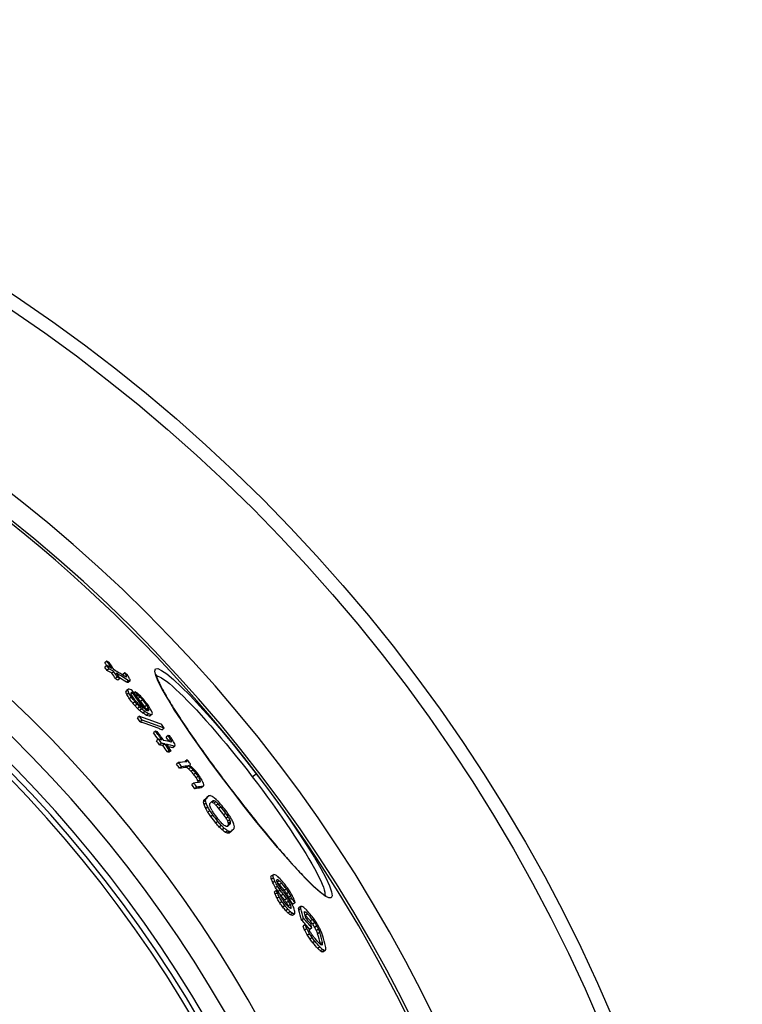
# Model space of a CAD drawing. Units: millimetres. Extents: x 3555 to 23630, y -2427 to 8497.
# Drawn here: x 21002 to 21294, y 1281 to 1678 of the extents above; entities that cross this region are included whole.
import ezdxf

# ---------------------------------------------------------------- set-up
doc = ezdxf.new("R2010")
doc.units = ezdxf.units.MM

msp = doc.modelspace()

# ---------------------------------------------------------------- linework, layer by layer
for p, q in [((21037.15, 1417.94), (21036.33, 1417.31)), ((21037.16, 1419.7), (21036.34, 1419.07)), ((21038.04, 1416.6), (21037.22, 1415.97)), ((21040.05, 1415.42), (21039.23, 1414.79)), ((21044.43, 1414.95), (21043.62, 1414.32)), ((21041.47, 1413.26), (21040.65, 1412.63)), ((21042.47, 1412.66), (21041.65, 1412.03)), ((21045.09, 1413.76), (21044.66, 1413.43)), ((21045.97, 1411.8), (21045.16, 1411.18)), ((21046.59, 1411.73), (21045.78, 1411.1)), ((21057.01, 1413.75), (21057.01, 1413.75)), ((21045.67, 1407.98), (21044.85, 1407.35)), ((21045.91, 1408.44), (21045.09, 1407.82)), ((21046.06, 1406.83), (21045.24, 1406.2)), ((21047.61, 1406.85), (21047.05, 1406.42)), ((21048.7, 1407.26), (21048.17, 1406.85)), ((21047.08, 1405.16), (21046.26, 1404.53)), ((21048.54, 1403.28), (21047.72, 1402.65)), ((21049.37, 1402.29), (21048.55, 1401.66)), ((21049.75, 1405.79), (21049.21, 1405.38)), ((21050.6, 1405.18), (21049.79, 1404.56)), ((21051.64, 1404.08), (21050.83, 1403.45)), ((21050.41, 1401.19), (21049.59, 1400.56)), ((21051.25, 1400.39), (21050.44, 1399.76)), ((21052.52, 1399.37), (21051.7, 1398.75)), ((21053.3, 1401.9), (21052.48, 1401.28)), ((21053.91, 1400.83), (21053.09, 1400.2)), ((21054.01, 1398.44), (21053.2, 1397.81)), ((21054.11, 1400.34), (21053.35, 1399.76)), ((21055.09, 1398.1), (21054.27, 1397.47)), ((21055.53, 1398.26), (21054.72, 1397.64)), ((21050.33, 1397.45), (21049.51, 1396.82)), ((21051.44, 1395.9), (21050.62, 1395.27)), ((21056.84, 1391.39), (21056.02, 1390.76)), ((21060.37, 1392.65), (21059.56, 1392.02)), ((21058.08, 1388.16), (21057.25, 1387.53)), ((21059.24, 1386.56), (21058.42, 1385.93)), ((21060.6, 1386.28), (21059.78, 1385.65)), ((21061.95, 1389.68), (21061.14, 1389.05)), ((21062.97, 1388.12), (21062.15, 1387.5)), ((21063.34, 1387.24), (21063.08, 1387.05)), ((21062.45, 1383.7), (21061.63, 1383.07)), ((21063.13, 1383.56), (21062.31, 1382.93)), ((21064.58, 1385.36), (21063.76, 1384.73)), ((21066.1, 1378.76), (21065.28, 1378.13)), ((21069.63, 1379.84), (21068.81, 1379.21)), ((21069.63, 1379.49), (21069.11, 1379.09)), ((21067.35, 1377.12), (21066.53, 1376.49)), ((21070.14, 1377.44), (21069.32, 1376.81)), ((21071.01, 1376.82), (21070.19, 1376.19)), ((21072, 1375.85), (21071.19, 1375.23)), ((21073.12, 1374.55), (21072.3, 1373.92)), ((21095.84, 1373.08), (21097.42, 1374.3)), ((21072.28, 1370.53), (21071.46, 1369.9)), ((21074.1, 1373.23), (21073.28, 1372.6)), ((21074.83, 1371.88), (21074.02, 1371.26)), ((21074.95, 1371.18), (21074.42, 1370.77)), ((21073.5, 1368.87), (21072.68, 1368.24)), ((21076.04, 1369.16), (21075.22, 1368.53)), ((21087.99, 1367.06), (21087.96, 1367.04)), ((21077.03, 1363.44), (21076.21, 1362.81)), ((21077.17, 1364.17), (21076.35, 1363.54)), ((21077.22, 1362.46), (21076.4, 1361.83)), ((21078.34, 1365.37), (21077.52, 1364.74)), ((21080.45, 1363.39), (21079.63, 1362.77)), ((21081.19, 1362.97), (21080.37, 1362.34)), ((21077.93, 1360.82), (21077.1, 1360.19)), ((21078.79, 1359.34), (21077.97, 1358.71)), ((21082.11, 1362.14), (21081.29, 1361.51)), ((21083.21, 1360.9), (21082.39, 1360.28)), ((21079.98, 1357.61), (21079.16, 1356.98)), ((21082.02, 1354.98), (21081.2, 1354.34)), ((21085.24, 1358.27), (21084.42, 1357.64)), ((21086.18, 1356.87), (21085.36, 1356.24)), ((21086.79, 1355.72), (21085.97, 1355.09)), ((21087.06, 1354.82), (21086.25, 1354.2)), ((21083.37, 1353.41), (21082.54, 1352.77)), ((21084.54, 1352.25), (21083.72, 1351.61)), ((21085.87, 1351.25), (21085.05, 1350.62)), ((21086.69, 1350.91), (21085.87, 1350.28)), ((21087.01, 1354.18), (21086.19, 1353.55)), ((21087.34, 1350.98), (21086.52, 1350.36)), ((21104.21, 1333.4), (21103.39, 1332.77)), ((21104.36, 1332.34), (21103.54, 1331.71)), ((21104.96, 1330.92), (21104.14, 1330.29)), ((21106.09, 1331.53), (21105.73, 1331.25)), ((21106.76, 1331.09), (21105.96, 1330.48)), ((21105.63, 1327.21), (21104.8, 1326.58)), ((21106.04, 1328.93), (21105.22, 1328.3)), ((21107.06, 1327.35), (21106.24, 1326.72)), ((21107.69, 1330.15), (21106.87, 1329.52)), ((21109.6, 1327.84), (21108.79, 1327.21)), ((21105.94, 1326.28), (21105.12, 1325.65)), ((21106.76, 1324.55), (21105.94, 1323.92)), ((21107.79, 1322.75), (21106.97, 1322.12)), ((21108.29, 1325.7), (21107.47, 1325.07)), ((21109.73, 1323.96), (21108.91, 1323.33)), ((21110.47, 1322.88), (21109.65, 1322.25)), ((21110.59, 1326.47), (21109.77, 1325.84)), ((21111.39, 1324.97), (21110.57, 1324.34)), ((21111.71, 1324.04), (21110.9, 1323.41)), ((21125.07, 1325.05), (21125.07, 1325.05)), ((21109.01, 1321.09), (21108.19, 1320.46)), ((21110.21, 1319.65), (21109.39, 1319.02)), ((21111.14, 1318.7), (21110.31, 1318.07)), ((21111.23, 1321.58), (21110.41, 1320.95)), ((21111.55, 1320.65), (21110.94, 1320.18)), ((21111.6, 1320.21), (21111.27, 1319.96)), ((21113.13, 1322.29), (21112.31, 1321.66)), ((21115.37, 1320.7), (21114.56, 1320.07)), ((21115.46, 1319.88), (21114.64, 1319.25)), ((21112.04, 1317.98), (21111.22, 1317.35)), ((21112.89, 1317.68), (21112.07, 1317.05)), ((21116.58, 1315.85), (21115.77, 1315.22)), ((21117.36, 1318.47), (21116.87, 1318.1)), ((21118.16, 1317.75), (21117.34, 1317.12)), ((21120.12, 1315.5), (21119.31, 1314.87)), ((21117.23, 1313.41), (21116.41, 1312.79)), ((21117.81, 1311.81), (21116.99, 1311.18)), ((21119.89, 1312.13), (21119.07, 1311.5)), ((21121.07, 1314.23), (21120.25, 1313.6)), ((21121.87, 1312.94), (21121.05, 1312.31)), ((21122.53, 1311.63), (21121.71, 1311.01)), ((21118.97, 1309.73), (21118.15, 1309.1)), ((21119.98, 1308.19), (21119.16, 1307.55)), ((21123.04, 1310.31), (21122.23, 1309.68)), ((21121.15, 1306.67), (21120.32, 1306.04)), ((21123.1, 1304.41), (21122.28, 1303.78)), ((21124.11, 1303.43), (21123.29, 1302.8)), ((21124.14, 1306.26), (21123.32, 1305.63)), ((21124.21, 1305.42), (21123.87, 1305.16)), ((21124.83, 1302.97), (21124.01, 1302.34)), ((21125.41, 1303.05), (21124.59, 1302.42))]:
    msp.add_line(p, q)
at = {"flags": 128}
for points in [[(21087.96, 1367.04), (21083.41, 1373.03), (21079, 1378.99), (21074.82, 1384.79), (21070.92, 1390.35), (21067.38, 1395.58), (21064.25, 1400.38), (21061.6, 1404.69), (21059.47, 1408.43), (21057.91, 1411.54), (21056.94, 1413.95), (21056.59, 1415.63), (21056.87, 1416.54), (21057.78, 1416.66), (21059.3, 1415.98), (21061.41, 1414.52), (21064.06, 1412.31), (21067.2, 1409.37), (21070.78, 1405.77), (21074.73, 1401.57), (21078.98, 1396.83), (21083.46, 1391.65), (21088.08, 1386.1), (21092.76, 1380.28), (21097.42, 1374.3)], [(21057.14, 1414.36), (21057.14, 1414.32), (21057.15, 1414.23), (21057.17, 1414.09), (21057.2, 1413.91), (21057.26, 1413.69), (21057.33, 1413.43), (21057.42, 1413.14), (21057.53, 1412.81), (21057.66, 1412.46), (21057.81, 1412.09), (21057.98, 1411.68), (21058.17, 1411.26), (21058.38, 1410.8), (21058.6, 1410.33), (21058.85, 1409.83), (21059.11, 1409.3), (21059.39, 1408.76), (21059.69, 1408.2), (21060.01, 1407.61), (21060.34, 1407.01), (21060.69, 1406.39), (21061.06, 1405.74), (21061.45, 1405.08), (21061.85, 1404.39), (21062.27, 1403.69), (21062.71, 1402.97), (21063.16, 1402.24), (21063.62, 1401.48), (21064.11, 1400.71), (21064.6, 1399.93), (21065.11, 1399.13), (21065.63, 1398.32), (21066.17, 1397.49), (21066.72, 1396.65), (21067.29, 1395.79), (21067.87, 1394.92), (21068.46, 1394.03), (21069.07, 1393.13), (21069.69, 1392.22), (21070.32, 1391.3), (21070.96, 1390.36), (21071.61, 1389.42), (21072.27, 1388.46), (21072.95, 1387.5), (21073.63, 1386.53), (21074.32, 1385.55), (21075.02, 1384.57), (21075.73, 1383.58), (21076.45, 1382.57), (21077.17, 1381.57), (21077.91, 1380.55), (21078.65, 1379.53), (21079.41, 1378.5), (21080.16, 1377.47), (21080.93, 1376.43), (21081.7, 1375.39), (21082.47, 1374.35), (21083.25, 1373.31), (21084.03, 1372.27), (21084.82, 1371.22), (21085.61, 1370.18), (21086.4, 1369.14), (21087.19, 1368.1), (21087.99, 1367.06)], [(21057.24, 1413.76), (21057.79, 1413.65), (21058.47, 1413.38), (21059.28, 1412.94), (21060.21, 1412.33), (21061.25, 1411.56), (21062.42, 1410.63), (21063.69, 1409.54), (21065.07, 1408.3), (21066.54, 1406.91), (21068.11, 1405.38), (21069.77, 1403.71), (21071.51, 1401.91), (21073.31, 1399.99), (21075.19, 1397.96), (21077.12, 1395.81), (21079.1, 1393.57), (21081.13, 1391.23), (21083.19, 1388.81), (21085.28, 1386.32), (21087.38, 1383.76), (21089.5, 1381.15), (21091.63, 1378.49), (21093.74, 1375.79), (21095.84, 1373.08)], [(21050.33, 1397.45), (21050.71, 1397.32), (21051.09, 1397.19), (21051.47, 1397.06), (21051.85, 1396.93), (21052.23, 1396.8), (21052.61, 1396.67), (21052.98, 1396.54), (21053.36, 1396.41), (21053.73, 1396.28), (21054.11, 1396.14), (21054.48, 1396.01), (21054.85, 1395.87), (21055.23, 1395.74), (21055.6, 1395.6), (21055.97, 1395.46), (21056.34, 1395.33), (21056.71, 1395.19), (21057.07, 1395.05), (21057.44, 1394.91), (21057.81, 1394.77), (21058.17, 1394.63), (21058.53, 1394.49), (21058.9, 1394.34), (21059.26, 1394.2)], [(21050.62, 1395.26), (21051, 1395.14), (21051.38, 1395.01), (21051.76, 1394.88), (21052.14, 1394.75), (21052.52, 1394.62), (21052.9, 1394.49), (21053.28, 1394.36), (21053.65, 1394.23), (21054.03, 1394.09), (21054.4, 1393.96), (21054.78, 1393.83), (21055.15, 1393.69), (21055.52, 1393.56), (21055.89, 1393.42), (21056.26, 1393.28), (21056.63, 1393.14), (21057, 1393.01), (21057.37, 1392.87), (21057.73, 1392.73), (21058.1, 1392.59), (21058.46, 1392.45), (21058.83, 1392.3), (21059.19, 1392.16), (21059.55, 1392.02)], [(21060.37, 1392.65), (21060.01, 1392.79), (21059.65, 1392.93), (21059.28, 1393.07), (21058.92, 1393.21), (21058.55, 1393.36), (21058.18, 1393.49), (21057.82, 1393.63), (21057.45, 1393.77), (21057.08, 1393.91), (21056.71, 1394.05), (21056.34, 1394.18), (21055.97, 1394.32), (21055.59, 1394.45), (21055.22, 1394.59), (21054.85, 1394.72), (21054.47, 1394.86), (21054.1, 1394.99), (21053.72, 1395.12), (21053.34, 1395.25), (21052.96, 1395.38), (21052.58, 1395.51), (21052.2, 1395.64), (21051.82, 1395.77), (21051.44, 1395.89)], [(21097.42, 1374.3), (21101.99, 1368.25), (21106.4, 1362.22), (21110.57, 1356.32), (21114.42, 1350.65), (21117.89, 1345.32), (21120.93, 1340.42), (21123.48, 1336.03), (21125.5, 1332.23), (21126.95, 1329.1), (21127.82, 1326.69), (21128.08, 1325.04), (21127.73, 1324.2), (21126.78, 1324.16), (21125.25, 1324.93), (21123.17, 1326.49), (21120.57, 1328.81), (21117.51, 1331.83), (21114.03, 1335.51), (21110.2, 1339.77), (21106.07, 1344.54), (21101.71, 1349.75), (21097.18, 1355.29), (21092.57, 1361.1), (21087.96, 1367.04)], [(21095.84, 1373.08), (21097.91, 1370.36), (21099.97, 1367.62), (21101.99, 1364.88), (21103.96, 1362.16), (21105.89, 1359.46), (21107.76, 1356.8), (21109.56, 1354.18), (21111.29, 1351.62), (21112.95, 1349.12), (21114.52, 1346.7), (21116, 1344.37), (21117.39, 1342.12), (21118.67, 1339.98), (21119.86, 1337.95), (21120.93, 1336.04), (21121.89, 1334.25), (21122.73, 1332.6), (21123.45, 1331.09), (21124.05, 1329.72), (21124.52, 1328.51), (21124.87, 1327.45), (21125.09, 1326.56), (21125.18, 1325.83), (21125.14, 1325.27)], [(21087.99, 1367.06), (21088.79, 1366.02), (21089.59, 1364.98), (21090.39, 1363.95), (21091.2, 1362.91), (21092, 1361.88), (21092.81, 1360.85), (21093.62, 1359.83), (21094.42, 1358.81), (21095.23, 1357.8), (21096.03, 1356.79), (21096.83, 1355.8), (21097.62, 1354.81), (21098.42, 1353.83), (21099.2, 1352.86), (21099.99, 1351.9), (21100.77, 1350.95), (21101.54, 1350), (21102.31, 1349.07), (21103.08, 1348.15), (21103.84, 1347.24), (21104.6, 1346.34), (21105.35, 1345.45), (21106.09, 1344.57), (21106.83, 1343.71), (21107.56, 1342.87), (21108.28, 1342.03), (21108.98, 1341.22), (21109.68, 1340.42), (21110.37, 1339.64), (21111.05, 1338.87), (21111.73, 1338.12), (21112.39, 1337.38), (21113.04, 1336.67), (21113.68, 1335.97), (21114.31, 1335.28), (21114.93, 1334.62), (21115.54, 1333.97), (21116.13, 1333.34), (21116.72, 1332.74), (21117.28, 1332.15), (21117.84, 1331.59), (21118.38, 1331.04), (21118.9, 1330.52), (21119.42, 1330.02), (21119.91, 1329.54), (21120.4, 1329.08), (21120.87, 1328.65), (21121.32, 1328.24), (21121.76, 1327.84), (21122.18, 1327.48), (21122.58, 1327.13), (21122.97, 1326.82), (21123.33, 1326.52), (21123.68, 1326.25), (21124, 1326.01), (21124.3, 1325.79), (21124.59, 1325.6), (21124.85, 1325.44), (21125.08, 1325.31), (21125.28, 1325.2), (21125.45, 1325.11), (21125.57, 1325.06), (21125.66, 1325.03), (21125.69, 1325.02)]]:
    msp.add_lwpolyline(points, dxfattribs=at)
for radius in [660.5, 654.97]:
    msp.add_circle((20633.01, 1017.94), radius)
for radius, start, end in [(595, 5.30382, 174.74463), (595, 5.30382, 174.74463), (586.54, 5.38057, 174.66859), (585.5, 8.14025, 109.1182), (531.82, 5.936, 174.1182), (521.32, 6.056, 173.9994), (513.29, 6.1511, 173.9051), (510.83, 6.1809, 173.8756), (508.84, 6.2052, 173.8515), (441, 7.1644, 170.2083), (423, 7.471, 169.7872)]:
    msp.add_arc((20633.01, 1017.94), radius, start, end)
for centre, major_axis, ratio, start_param, end_param in [((20542.69, 1065.29), (482, 369.85), 0.77353, 6.237987, 6.240943), ((20603.15, 955.02), (513.21, 393.8), 0.633759, 0.248656, 0.25409), ((20541.42, 1066.76), (482.21, 370.01), 0.77353, 6.23045, 6.233882), ((20601.23, 957.7), (513.37, 393.92), 0.633759, 0.24651, 0.249224), ((20542.68, 1065.31), (482.82, 370.48), 0.77353, 6.233439, 6.240978), ((20543.28, 1064.56), (483.15, 370.73), 0.77353, 6.233217, 6.240751), ((20541.43, 1066.75), (481.39, 369.38), 0.77353, 6.230398, 6.233836), ((20604, 953.79), (512.36, 393.15), 0.633759, 0.248788, 0.254231), ((20603.99, 953.78), (513.16, 393.77), 0.633759, 0.248402, 0.253836), ((20542.6, 1065.23), (482.09, 369.92), 0.77353, 6.224464, 6.229958), ((20542.59, 1065.25), (482.91, 370.55), 0.77353, 6.224526, 6.230011), ((20602.99, 954.86), (513.39, 393.94), 0.633759, 0.233757, 0.245943), ((20543.2, 1064.5), (483.23, 370.8), 0.77353, 6.224311, 6.229792), ((20603.83, 953.61), (513.35, 393.91), 0.633759, 0.232151, 0.245689), ((20519.27, 1057.93), (504.24, 386.92), 0.631052, 6.191015, 6.192162), ((20519.26, 1057.94), (505.06, 387.54), 0.631052, 6.188923, 6.192277), ((20601.32, 956.95), (513.64, 394.13), 0.633759, 0.227469, 0.230169), ((20524.14, 1057.95), (501.95, 385.16), 0.656218, 6.195754, 6.199777), ((20605.29, 951.74), (512.33, 393.13), 0.633759, 0.245668, 0.248386), ((20605.29, 951.73), (513.14, 393.74), 0.633759, 0.245288, 0.248002), ((20603.84, 953.62), (512.54, 393.29), 0.633759, 0.23251, 0.240468), ((20554.54, 964.14), (540.64, 414.85), 0.362467, 0.235582, 0.237609), ((20491.45, 1030.23), (541.56, 415.55), 0.282726, 6.110363, 6.112612), ((20534.19, 973.17), (547.88, 420.4), 0.229073, 0.229584, 0.232403), ((20534.18, 973.16), (548.68, 421.02), 0.229073, 0.229242, 0.232057), ((20506.36, 1051.08), (518.33, 397.73), 0.528025, 6.160212, 6.162248), ((20492.6, 1028.74), (541.83, 415.76), 0.282726, 6.10932, 6.111568), ((20498.18, 1007.99), (550.4, 422.33), 0.104725, 6.06178, 6.064899), ((20498.12, 1050.02), (523.28, 401.53), 0.472862, 6.1206, 6.124353), ((20541.36, 1064.63), (483.53, 371.03), 0.766704, 6.202414, 6.206587), ((20498.17, 1007.99), (551.2, 422.95), 0.104725, 6.062104, 6.065218), ((20498.12, 1050.02), (524.09, 402.15), 0.472862, 6.12083, 6.124576), ((20545.9, 964.17), (546.01, 418.96), 0.284458, 0.245514, 0.248139), ((20541.35, 1064.64), (484.35, 371.66), 0.766704, 6.202514, 6.206681), ((20584.08, 950.39), (528.15, 405.27), 0.504246, 0.243388, 0.246024), ((20503.55, 999.66), (552.8, 424.18), 0.049794, 6.056381, 6.058626), ((20496.2, 1044.8), (528.96, 405.89), 0.430033, 6.112391, 6.114692), ((20541.98, 1063.87), (484.68, 371.91), 0.766704, 6.202101, 6.206265), ((20585.08, 948.99), (528.12, 405.24), 0.504246, 0.245783, 0.247101), ((20568.37, 1058.51), (470.44, 360.98), 0.86356, 6.23599, 6.254976), ((20567.9, 1059.08), (470.13, 360.74), 0.86356, 6.236891, 6.251668), ((20617.03, 950.83), (505.03, 387.52), 0.695112, 0.223565, 0.226389), ((20569.11, 1057.68), (470.89, 361.32), 0.86356, 6.251151, 6.254663), ((20645.49, 990.38), (460.66, 353.48), 0.964457, 0.147543, 0.150654), ((20591.33, 1051.35), (456.92, 350.61), 0.935928, 0.001634, 0.006037), ((20591.32, 1051.36), (457.74, 351.24), 0.935928, 0.001605, 0.006), ((20612.33, 1038.32), (450.42, 345.61), 0.979989, 0.040821, 0.043148), ((20602.69, 1044.84), (454.21, 348.53), 0.96146, 0.022636, 0.025641), ((20612.32, 1038.33), (451.23, 346.24), 0.979989, 0.040728, 0.043051), ((20628.01, 1023.94), (449.65, 345.01), 0.998411, 0.077002, 0.078658), ((20638.31, 1010.26), (450.66, 345.81), 0.997603, 0.104776, 0.107453), ((20625.95, 952.67), (497.4, 381.67), 0.747306, 0.216157, 0.218351), ((20647.09, 988.2), (458.73, 352), 0.964457, 0.147145, 0.15027), ((20637.88, 1010.82), (452.08, 346.88), 0.997603, 0.105952, 0.108448), ((20637.88, 1010.82), (452.89, 347.51), 0.997603, 0.105756, 0.108421), ((20590.28, 1050.09), (460.53, 353.38), 0.927311, 6.278062, 6.28314), ((20628.35, 1023.5), (451.9, 346.76), 0.998411, 0.077007, 0.080302), ((20590.27, 1050.1), (461.35, 354.01), 0.927311, 6.278046, 6.283114), ((20590.62, 1049.67), (461.67, 354.25), 0.92731, 6.278148, 6.283213), ((20638.31, 1010.26), (449.85, 345.18), 0.997603, 0.10497, 0.107652), ((20647.35, 987.84), (457.57, 351.11), 0.964457, 0.1469, 0.148988), ((20647.36, 987.83), (458.39, 351.73), 0.964457, 0.146649, 0.148734), ((20641.01, 956.27), (481.91, 369.78), 0.832601, 0.201106, 0.204291), ((20640.44, 957.08), (482.96, 370.58), 0.832603, 0.201861, 0.20345), ((20641.01, 956.25), (482.72, 370.4), 0.832601, 0.200787, 0.203967), ((20612.79, 941.19), (511.37, 392.38), 0.636752, 0.23148, 0.235605), ((21037.8, 1386.65), (-58.26, 26.26), 0.292416, 4.600505, 4.604274), ((20534.66, 1058.49), (493.84, 378.94), 0.711977, 6.182593, 6.18537), ((20612.79, 941.18), (512.17, 393), 0.636752, 0.231126, 0.235244), ((20589.3, 942.68), (528.1, 405.22), 0.504246, 0.240806, 0.242123), ((20510.2, 1048.29), (517.19, 396.85), 0.53977, 6.135687, 6.136886), ((20534.65, 1058.5), (494.66, 379.56), 0.711977, 6.182726, 6.185498), ((20540.82, 961.86), (550.31, 422.26), 0.211411, 0.241229, 0.243223), ((20522.19, 976.74), (554.13, 425.2), 0.073161, 0.233475, 0.23487), ((20510.2, 1048.29), (518, 397.47), 0.53977, 6.135641, 6.13709), ((20546.23, 1058.7), (486.74, 373.49), 0.766704, 6.200508, 6.204655), ((20565.27, 948.12), (541.48, 415.49), 0.358573, 0.242654, 0.24656), ((20498.86, 1016.28), (545.83, 418.83), 0.243879, 6.08066, 6.08331), ((20525.72, 1055.21), (503.13, 386.06), 0.654989, 6.163896, 6.165993), ((20523.4, 975.08), (554.26, 425.3), 0.073165, 0.232771, 0.23556), ((20502.8, 1036.58), (530.61, 407.15), 0.430033, 6.11109, 6.113384), ((20500.09, 1014.7), (546.06, 419), 0.243877, 6.080233, 6.082), ((20582.22, 1056.66), (458.57, 351.88), 0.916209, 6.252001, 6.255607), ((20582.21, 1056.67), (459.4, 352.51), 0.916209, 6.252027, 6.255626), ((20565.28, 948.13), (540.68, 414.88), 0.358573, 0.243016, 0.246929), ((20523.4, 975.08), (553.47, 424.69), 0.073165, 0.233113, 0.235906), ((20586.49, 1051.4), (463.33, 355.53), 0.916209, 6.249998, 6.253567), ((20597.3, 1048.4), (454.12, 348.46), 0.95123, 6.263075, 6.269154), ((20562.53, 944.05), (545.14, 418.3), 0.308482, 0.254936, 0.257497), ((20597.29, 1048.41), (454.94, 349.09), 0.95123, 6.261162, 6.269156), ((20597.57, 1048.07), (455.29, 349.35), 0.95123, 6.261021, 6.269009), ((20596.74, 1049.07), (453.42, 347.92), 0.95123, 6.257785, 6.261431), ((20565.01, 940.55), (545.16, 418.31), 0.308482, 0.257132, 0.262258), ((20596.73, 1049.08), (454.24, 348.55), 0.95123, 6.257807, 6.261446), ((20566.13, 938.95), (545.17, 418.32), 0.308482, 0.256972, 0.262097), ((20564.95, 940.49), (545.23, 418.37), 0.308482, 0.243072, 0.254572), ((20597.28, 1048.4), (454.95, 349.1), 0.95123, 6.251713, 6.257528), ((20571.93, 1055.89), (469.81, 360.5), 0.870253, 6.214552, 6.21815), ((20571.92, 1055.9), (470.63, 361.13), 0.870253, 6.21464, 6.218233), ((20562.86, 943.3), (545.28, 418.41), 0.308482, 0.236994, 0.239542), ((20522.43, 1049.05), (509.13, 390.67), 0.612676, 6.129158, 6.129842), ((20576.92, 1054.31), (468.34, 359.37), 0.88598, 6.222005, 6.226309), ((20522.42, 1049.06), (509.94, 391.29), 0.612676, 6.127679, 6.13006), ((20523.25, 973.21), (555.33, 426.12), 0.001887, 6.044983, 6.046957), ((20555.09, 1057), (482.2, 370), 0.80107, 6.183497, 6.18568), ((20523.36, 1047.93), (510.22, 391.51), 0.612676, 6.126448, 6.128828), ((20566.13, 938.95), (544.37, 417.71), 0.308482, 0.257352, 0.262486), ((20597.29, 1048.39), (454.13, 348.47), 0.95123, 6.25168, 6.257505), ((20597.55, 1048.06), (455.3, 349.36), 0.95123, 6.251578, 6.257389), ((20566.06, 938.89), (545.24, 418.38), 0.308482, 0.241637, 0.254411), ((20567.9, 936.37), (544.39, 417.73), 0.308482, 0.254537, 0.257101), ((20566.06, 938.89), (544.45, 417.77), 0.308482, 0.241994, 0.248943), ((20567.9, 936.37), (545.19, 418.34), 0.308482, 0.254161, 0.256721), ((20512.91, 990.18), (552.49, 423.94), 0.141213, 6.054272, 6.057066), ((20548.1, 946.39), (553.28, 424.55), 0.155073, 0.242456, 0.258833), ((20616.99, 1034.8), (448.8, 344.37), 0.987903, 6.278567, 6.28225), ((20511.35, 1005.99), (543.71, 417.2), 0.29512, 6.067019, 6.06763), ((20521.71, 976.24), (554.67, 425.62), 0.084271, 6.047095, 6.049672), ((20511.35, 1005.99), (544.51, 417.82), 0.29512, 6.06653, 6.067943), ((20618.06, 1033.43), (451.52, 346.47), 0.987903, 6.279402, 6.283062), ((20616.99, 1034.79), (447.98, 343.74), 0.987903, 6.278573, 6.282263), ((20549.31, 944.73), (552.51, 423.96), 0.155073, 0.245238, 0.259119), ((20549.31, 944.73), (553.31, 424.57), 0.155073, 0.244879, 0.25874), ((20627.19, 928.65), (505.2, 387.65), 0.669864, 0.201496, 0.20394), ((20627.19, 928.64), (506.01, 388.27), 0.669864, 0.201192, 0.203632), ((20650.25, 964.67), (467.22, 358.51), 0.903874, 0.130876, 0.133467), ((20514.72, 993.34), (549.67, 421.78), 0.215886, 6.055735, 6.059119), ((20642.86, 943.89), (485.81, 372.78), 0.801963, 0.167921, 0.170882), ((20650.26, 964.66), (468.03, 359.13), 0.903874, 0.130673, 0.133259), ((20640.15, 1007.18), (449.67, 345.04), 0.995559, 0.049437, 0.052476), ((20649.54, 980.26), (459.71, 352.74), 0.950355, 0.102599, 0.104223), ((20640.15, 1007.17), (450.49, 345.67), 0.995559, 0.049351, 0.052385), ((20640.07, 1007.27), (450.8, 345.92), 0.995559, 0.048616, 0.051647), ((20617.93, 1033.6), (451.2, 346.22), 0.987903, 6.268487, 6.271418), ((20618.06, 1033.43), (451.53, 346.47), 0.987903, 6.26842, 6.271348), ((20554.14, 938.11), (553.33, 424.59), 0.155073, 0.2458, 0.258401), ((20616.98, 1034.8), (448.8, 344.38), 0.987903, 6.260153, 6.263837), ((20617.93, 1033.59), (450.38, 345.59), 0.987903, 6.268471, 6.271407), ((20558.88, 1054.6), (481.07, 369.14), 0.809307, 6.15573, 6.158841), ((20515.99, 1016.84), (534.53, 410.16), 0.410158, 6.068073, 6.06978), ((20558.87, 1054.61), (481.88, 369.76), 0.809307, 6.155916, 6.159021), ((20588.05, 1050.16), (463.56, 355.7), 0.918834, 6.205951, 6.208903), ((20521.91, 979.74), (552.71, 424.11), 0.159102, 6.043294, 6.045278), ((20515.98, 1016.84), (535.33, 410.77), 0.410158, 6.067779, 6.070091), ((20544.6, 1050.62), (494.9, 379.75), 0.729326, 6.130179, 6.132631), ((20526.14, 1037.36), (516.11, 396.02), 0.580361, 6.093744, 6.09654), ((20616.99, 1034.79), (447.98, 343.74), 0.987903, 6.260126, 6.263816), ((20555.35, 936.46), (552.53, 423.97), 0.155073, 0.246083, 0.258703), ((20555.35, 936.46), (553.32, 424.58), 0.155073, 0.245724, 0.258324), ((20528.73, 967.16), (555.1, 425.94), 0.084268, 6.039003, 6.041583), ((20517.31, 998.58), (545.19, 418.34), 0.295116, 6.054422, 6.055838), ((20520.88, 986.81), (548.76, 421.08), 0.228626, 6.029005, 6.032243), ((20518.41, 1024.95), (528.07, 405.2), 0.472884, 6.051019, 6.053943), ((20535.63, 957.04), (555.14, 425.97), 0.037272, 6.02447, 6.033895), ((20520.87, 986.81), (549.55, 421.69), 0.228626, 6.029377, 6.032609), ((20518.4, 1024.95), (528.87, 405.82), 0.472884, 6.051361, 6.054281), ((20535.63, 957.04), (555.93, 426.58), 0.037272, 6.024848, 6.034258), ((20541.36, 1053.62), (494.47, 379.42), 0.72577, 6.098815, 6.102702), ((20558.13, 932.7), (553.27, 424.54), 0.155471, 0.244432, 0.247637), ((20537.15, 955.06), (555.96, 426.6), 0.037272, 6.024837, 6.034246), ((20594.19, 915), (536.63, 411.77), 0.405933, 0.225752, 0.228627), ((20565.77, 926.13), (550.45, 422.37), 0.201402, 0.242765, 0.244432), ((20611.59, 912.39), (524.1, 402.16), 0.515033, 0.212021, 0.214383), ((20632.16, 921.99), (504.43, 387.06), 0.672507, 0.182087, 0.185898), ((20565.77, 926.13), (551.24, 422.98), 0.201402, 0.242411, 0.24501), ((20647.17, 938.55), (482.66, 370.36), 0.805048, 0.146066, 0.148579), ((20611.6, 912.38), (524.9, 402.77), 0.515033, 0.211709, 0.214067), ((20650.85, 954.13), (472.33, 362.43), 0.873036, 0.118931, 0.122098), ((20647.17, 938.53), (483.47, 370.98), 0.805048, 0.145848, 0.148357), ((20648.06, 988.99), (454.67, 348.88), 0.971631, 0.054356, 0.058072), ((20541.37, 1053.61), (493.65, 378.79), 0.72577, 6.098539, 6.102432), ((20581.36, 1054.87), (462.42, 354.83), 0.906937, 6.168025, 6.170261), ((20989.97, 1305.14), (-110.86, 193.16), 0.462452, 4.72434, 4.726708), ((20581.35, 1054.88), (463.25, 355.46), 0.906937, 6.167208, 6.170434), ((20615.64, 1036.08), (447.28, 343.21), 0.986549, 6.233572, 6.237347), ((20520.39, 992.26), (546.87, 419.63), 0.273808, 6.032223, 6.034847), ((20525.54, 1037.52), (516.37, 396.22), 0.577454, 6.06728, 6.069677), ((20615.64, 1036.08), (448.1, 343.84), 0.986549, 6.233652, 6.237421), ((20565.65, 1056.86), (474.53, 364.12), 0.847001, 6.139141, 6.141696), ((20610.15, 1040.23), (450.41, 345.61), 0.977465, 6.221653, 6.224688), ((20650.1, 982.21), (455.69, 349.66), 0.959024, 0.066824, 0.069825), ((20650.11, 982.2), (456.51, 350.29), 0.959024, 0.066722, 0.069719), ((20636.08, 1013.71), (448.3, 343.99), 0.999305, 6.283049, 6.288948), ((20636.08, 1013.71), (449.11, 344.62), 0.999305, 6.283049, 6.288937), ((20636.03, 1013.78), (449.61, 345), 0.999305, 6.283076, 6.288958), ((20617.33, 1033.94), (452.18, 346.97), 0.986549, 6.230621, 6.234356), ((20636.4, 1013.29), (444.67, 341.21), 0.999305, 6.282831, 6.288779), ((20636.4, 1013.29), (445.5, 341.84), 0.999305, 6.282836, 6.288772), ((20636.36, 1013.35), (446.05, 342.27), 0.999305, 6.282869, 6.288797), ((20650.42, 985.79), (450.63, 345.78), 0.971631, 0.050913, 0.054662), ((20652.24, 979.29), (453.51, 347.99), 0.959024, 0.063635, 0.066651), ((20611.82, 1038.14), (452.62, 347.31), 0.977465, 6.218752, 6.221773), ((20611.81, 1038.14), (453.44, 347.94), 0.977465, 6.218855, 6.221871), ((20570.23, 1051.39), (476.22, 365.42), 0.847001, 6.139076, 6.141621), ((20532.72, 1029.05), (516.95, 396.67), 0.577454, 6.071616, 6.074009), ((20570.22, 1051.4), (477.04, 366.04), 0.847001, 6.139295, 6.141836), ((20532.71, 1029.06), (517.76, 397.29), 0.577454, 6.07193, 6.074319), ((20586.02, 1049.21), (466.92, 358.28), 0.906937, 6.165987, 6.169188), ((20528.11, 982.81), (547.33, 419.98), 0.273808, 6.039299, 6.041916), ((20549.41, 1044.13), (497.1, 381.44), 0.72577, 6.100975, 6.104839), ((20650.41, 985.8), (449.81, 345.15), 0.971631, 0.050988, 0.054744), ((20655.81, 947.12), (467.92, 359.05), 0.873036, 0.117608, 0.120804), ((20655.82, 947.1), (468.74, 359.67), 0.873036, 0.117434, 0.120624), ((20651.78, 931.93), (481.04, 369.12), 0.805049, 0.145853, 0.148374), ((20639.88, 910.83), (501.09, 384.5), 0.672507, 0.184451, 0.188289), ((20618.34, 902.71), (523.57, 401.75), 0.515032, 0.216393, 0.218759), ((20639.89, 910.82), (501.9, 385.12), 0.672507, 0.184179, 0.188011), ((20603.87, 901.29), (534.5, 410.13), 0.405933, 0.231615, 0.234506), ((20573.17, 916.05), (550.78, 422.63), 0.201402, 0.249656, 0.252261), ((20544.3, 945.86), (555.15, 425.98), 0.037272, 6.029281, 6.033767), ((20544.3, 945.86), (555.94, 426.59), 0.037272, 6.02472, 6.03413), ((20603.87, 901.29), (535.3, 410.75), 0.405933, 0.231276, 0.234163), ((20528.11, 982.81), (546.54, 419.37), 0.273808, 6.038941, 6.041562), ((20568.43, 918.8), (552.76, 424.14), 0.155471, 0.251712, 0.254926), ((20545.84, 943.89), (555.91, 426.56), 0.037272, 6.024681, 6.034092), ((20528.72, 1012.71), (530.26, 406.88), 0.472884, 6.05674, 6.059648), ((20531.56, 973.63), (550.05, 422.07), 0.228626, 6.036383, 6.039607), ((20568.43, 918.8), (551.96, 423.53), 0.155471, 0.252079, 0.255299), ((20542.16, 990.44), (533.98, 409.74), 0.436545, 6.039152, 6.042409), ((20565.97, 1040.86), (488.59, 374.91), 0.78768, 6.079772, 6.082913), ((20565, 918.92), (555, 425.87), 0.003525, 0.233609, 0.236395), ((20542.16, 990.44), (534.78, 410.35), 0.436545, 6.039517, 6.042768), ((20565.96, 1040.87), (489.4, 375.53), 0.78768, 6.080089, 6.083225), ((20600.65, 892.04), (541.53, 415.53), 0.317525, 0.198967, 0.202528), ((20598.79, 1043.74), (462.27, 354.71), 0.941356, 6.132127, 6.136261), ((20634.51, 900.61), (510.87, 392.01), 0.602732, 0.143573, 0.14651), ((20579.36, 902.82), (552.3, 423.79), 0.126233, 0.22332, 0.225566), ((20543.57, 988.78), (534.81, 410.38), 0.436545, 6.039923, 6.041873), ((20578.63, 1044.48), (478.04, 366.81), 0.85734, 6.098159, 6.100732), ((20623.9, 891.43), (523.6, 401.77), 0.497993, 0.167708, 0.170032), ((20650.89, 930.14), (482.88, 370.52), 0.79412, 0.083654, 0.087161), ((20649.84, 922.65), (487.18, 373.83), 0.763725, 0.095175, 0.097989), ((20653.7, 958.62), (465.99, 357.56), 0.899683, 0.03122, 0.036899), ((20598.8, 1043.73), (461.45, 354.09), 0.941356, 6.131878, 6.136019), ((20554.04, 1031.52), (502.65, 385.69), 0.694153, 6.048838, 6.051016), ((20631.26, 1020.16), (448.5, 344.16), 0.999793, 6.201791, 6.205112), ((20657.01, 953.98), (463.07, 355.32), 0.899683, 0.039541, 0.043828), ((20554.03, 1031.52), (503.45, 386.31), 0.694153, 6.049199, 6.051374), ((20649.83, 922.67), (486.37, 373.2), 0.763725, 0.095301, 0.097966), ((20631.26, 1020.16), (449.32, 344.78), 0.999793, 6.201955, 6.20527), ((20650.02, 985.52), (451.98, 346.81), 0.968845, 6.26669, 6.270423), ((20619.68, 1031.84), (452.71, 347.37), 0.98936, 6.174004, 6.17667), ((20654.25, 957.86), (464.7, 356.57), 0.899683, 0.030968, 0.036662), ((20650.02, 985.52), (452.8, 347.44), 0.968845, 6.266739, 6.270465), ((20647.21, 992.76), (451.7, 346.6), 0.979712, 6.255514, 6.258536), ((20654.25, 957.85), (465.51, 357.2), 0.899683, 0.030943, 0.036627), ((20655.64, 955.92), (464.3, 356.27), 0.899683, 0.031669, 0.035943), ((20646.52, 993.7), (452.24, 347.01), 0.979712, 6.250048, 6.253068), ((20648.57, 987.49), (455.11, 349.22), 0.968845, 6.262327, 6.266034), ((20646.52, 993.69), (453.05, 347.64), 0.979712, 6.250122, 6.253136), ((20624.81, 1027.07), (453.17, 347.73), 0.995202, 6.177646, 6.181947), ((20582.64, 1047.28), (471.43, 361.74), 0.884388, 6.093493, 6.09711), ((20582.62, 1047.29), (472.25, 362.37), 0.884388, 6.093798, 6.097409), ((20613.22, 1037.12), (452.45, 347.18), 0.979691, 6.149498, 6.153212), ((20613.21, 1037.13), (453.27, 347.81), 0.979691, 6.149725, 6.153431), ((20565.95, 1041.09), (489.24, 375.41), 0.78768, 6.066289, 6.067862), ((20598.29, 1044.42), (461.75, 354.31), 0.941356, 6.120749, 6.122823), ((20656.19, 955.17), (462.98, 355.26), 0.899683, 0.031414, 0.035701), ((20651.03, 984.15), (451.08, 346.13), 0.968845, 6.262329, 6.266069), ((20642.89, 1002.55), (448.38, 344.06), 0.992367, 6.230469, 6.232809), ((20656.2, 955.15), (463.81, 355.89), 0.899683, 0.031389, 0.035668), ((20657.5, 953.35), (462.61, 354.97), 0.899683, 0.030734, 0.035024), ((20642.49, 1003.08), (448.88, 344.43), 0.992367, 6.227643, 6.22998), ((20647.16, 992.84), (451.81, 346.69), 0.979712, 6.248286, 6.251308), ((20642.5, 1003.07), (449.69, 345.06), 0.992367, 6.227755, 6.230088), ((20600.84, 1041.24), (463.22, 355.44), 0.941356, 6.126622, 6.129719), ((20619.71, 1031.83), (452.74, 347.4), 0.98936, 6.160054, 6.162723), ((20631.3, 1020.1), (450.15, 345.42), 0.999793, 6.190284, 6.193595), ((20559.99, 1024.37), (503.81, 386.59), 0.694153, 6.058717, 6.060885), ((20600.84, 1041.24), (464.03, 356.06), 0.941356, 6.126879, 6.12997), ((20654.93, 956.99), (464.1, 356.12), 0.899683, 0.020667, 0.024941), ((20559.98, 1024.37), (504.62, 387.21), 0.694153, 6.059063, 6.061228), ((20654.93, 956.98), (464.92, 356.75), 0.899683, 0.02066, 0.024928), ((20577.76, 1038.71), (483.71, 371.16), 0.832127, 6.085153, 6.08928), ((20556.81, 1014.78), (512.39, 393.17), 0.637944, 6.05126, 6.054047), ((20651.03, 984.16), (450.26, 345.5), 0.968845, 6.26227, 6.266017), ((20658.04, 952.6), (461.26, 353.94), 0.899683, 0.030474, 0.034059), ((20658.05, 952.58), (462.08, 354.57), 0.899683, 0.030452, 0.034031), ((20655.67, 914.43), (483.22, 370.79), 0.763725, 0.093579, 0.096416), ((20619.71, 1031.82), (451.93, 346.77), 0.98936, 6.15984, 6.162514), ((20651.41, 905.36), (492.64, 378.01), 0.711002, 0.112479, 0.114619), ((20655.68, 914.41), (484.04, 371.42), 0.763725, 0.093458, 0.09629), ((20558.5, 1026.37), (503.41, 386.28), 0.694153, 6.047747, 6.048844), ((20630.97, 881.56), (521.57, 400.21), 0.497994, 0.169538, 0.171872), ((20643.09, 888.51), (507.81, 389.65), 0.602731, 0.143676, 0.14663), ((20558.49, 1026.37), (504.22, 386.9), 0.694153, 6.047034, 6.049206), ((20562.09, 928.38), (552.65, 424.06), 0.135845, 6.028562, 6.030554), ((20600.06, 1042.25), (463.32, 355.52), 0.941356, 6.116065, 6.1202), ((20548.93, 982.81), (534.69, 410.28), 0.436545, 6.025958, 6.027263), ((20555.5, 1016.57), (512.09, 392.94), 0.637944, 6.039572, 6.042368), ((20550.36, 981.16), (534.67, 410.27), 0.436545, 6.02504, 6.027651), ((20553.53, 971.03), (537.07, 412.1), 0.40176, 6.040652, 6.043318), ((20557.33, 1007.53), (515.49, 395.55), 0.607976, 6.03813, 6.048243), ((20586.8, 893.1), (551.22, 422.96), 0.121066, 0.205628, 0.209132), ((20553.52, 971.02), (537.87, 412.72), 0.40176, 6.041017, 6.043678), ((20557.32, 1007.52), (516.29, 396.17), 0.607976, 6.038506, 6.048603), ((20620.37, 883.5), (529.7, 406.45), 0.430607, 0.155126, 0.157964), ((20642.65, 903.29), (502.37, 385.48), 0.656224, 0.098559, 0.101934), ((20556.45, 956.54), (543.13, 416.76), 0.331621, 6.041706, 6.043725), ((20608.93, 880.76), (539.9, 414.28), 0.31412, 0.177533, 0.179792), ((20651.75, 929.28), (482.34, 370.11), 0.793955, 0.047324, 0.053499), ((20643.09, 888.52), (506.99, 389.03), 0.602731, 0.143876, 0.146836), ((20611.19, 877.77), (538.54, 413.24), 0.317525, 0.203605, 0.20719), ((20611.19, 877.77), (539.34, 413.85), 0.317525, 0.203311, 0.20689), ((20558.53, 939.23), (549.97, 422.01), 0.210106, 6.024686, 6.027299), ((20655.17, 924.43), (479.56, 367.98), 0.793955, 0.05146, 0.061816), ((20655.18, 924.41), (480.38, 368.61), 0.793955, 0.051408, 0.061747), ((20558.51, 1006.1), (516.39, 396.24), 0.607976, 6.042255, 6.047637), ((20640.49, 896.72), (506.22, 388.43), 0.618875, 0.109701, 0.110581), ((20652.55, 928.18), (481.07, 369.14), 0.793955, 0.047041, 0.053233), ((20640.5, 896.71), (507.03, 389.06), 0.618875, 0.109555, 0.112263), ((20654.39, 925.54), (480.84, 368.96), 0.793955, 0.051733, 0.05793), ((20652.56, 928.17), (481.89, 369.77), 0.793955, 0.046995, 0.053177), ((20653.11, 965.94), (461.99, 354.5), 0.919681, 6.267209, 6.270163), ((20653.33, 959.34), (466.29, 357.8), 0.899564, 6.27946, 6.283078), ((20653.12, 965.93), (462.81, 355.12), 0.919681, 6.267264, 6.270213), ((20644.54, 997.62), (454.35, 348.63), 0.983594, 6.212945, 6.216221), ((20567.68, 1029.47), (495.9, 380.52), 0.749227, 6.044102, 6.047671), ((20620.32, 1031.23), (452.41, 347.14), 0.989876, 6.136315, 6.140536), ((20656.36, 922.72), (479.67, 368.06), 0.793955, 0.057132, 0.061274), ((20567.66, 1029.47), (496.71, 381.14), 0.749227, 6.044478, 6.048041), ((20620.32, 1031.23), (453.22, 347.77), 0.989876, 6.136569, 6.140783), ((20577.74, 1037.03), (485.1, 372.23), 0.824318, 6.058619, 6.060871), ((20637.45, 1011.66), (449.79, 345.13), 0.998446, 6.181831, 6.184512), ((20560.41, 1004.03), (516.42, 396.26), 0.607976, 6.037766, 6.041808), ((20637.01, 1012.23), (451.83, 346.7), 0.998446, 6.183501, 6.186169), ((20604.27, 1037.62), (465.09, 356.88), 0.9431, 6.104798, 6.10744), ((20637.01, 1012.23), (452.64, 347.33), 0.998446, 6.183677, 6.186341), ((20576.44, 1026.61), (492.59, 377.98), 0.77932, 6.058779, 6.061673), ((20621.78, 1029.35), (456.59, 350.35), 0.989876, 6.14067, 6.144851), ((20604.27, 1037.63), (465.9, 357.5), 0.9431, 6.105094, 6.107731), ((20576.42, 1026.61), (493.4, 378.6), 0.77932, 6.059134, 6.062023), ((20593.99, 1036.64), (474.89, 364.4), 0.895159, 6.085363, 6.088591), ((20646.38, 995.16), (449.61, 344.99), 0.983594, 6.211411, 6.214722), ((20646.38, 995.16), (450.42, 345.62), 0.983594, 6.211552, 6.214856), ((20657.77, 953.22), (461.54, 354.15), 0.899564, 6.279977, 6.283632), ((20656.12, 961.8), (459.83, 352.84), 0.91968, 6.268304, 6.271272), ((20657.78, 953.2), (462.36, 354.78), 0.899564, 6.280015, 6.283663), ((20657.23, 921.67), (479.09, 367.62), 0.793955, 0.045067, 0.051284), ((20564.08, 999.81), (515.74, 395.74), 0.607976, 6.03309, 6.043211), ((20564.07, 999.8), (516.54, 396.36), 0.607976, 6.033477, 6.043582), ((20574.32, 1021.41), (497.99, 382.12), 0.749227, 6.054029, 6.057574), ((20565.28, 998.39), (516.57, 396.38), 0.607976, 6.033164, 6.043269), ((20658.03, 920.57), (477.76, 366.6), 0.793955, 0.044773, 0.051007), ((20658.03, 920.56), (478.58, 367.23), 0.793955, 0.044734, 0.050958), ((20650.93, 891.87), (497.95, 382.09), 0.656224, 0.093513, 0.096916), ((20647.09, 887.65), (504.36, 387.01), 0.618874, 0.105289, 0.10801), ((20650.94, 891.85), (498.77, 382.72), 0.656224, 0.093396, 0.096793), ((20631.07, 869.03), (525.73, 403.4), 0.430607, 0.153686, 0.156545), ((20562.62, 960.72), (536.41, 411.6), 0.40176, 6.03077, 6.031313), ((20617.69, 869.15), (537.7, 412.59), 0.31412, 0.177788, 0.180056), ((20579.84, 902.93), (551.94, 423.52), 0.075113, 6.047891, 6.050144), ((20631.08, 869.03), (526.54, 404.03), 0.430607, 0.153471, 0.156325), ((20562.61, 960.72), (537.21, 412.22), 0.40176, 6.029022, 6.031695), ((20599.18, 877.34), (548.78, 421.09), 0.121066, 0.209168, 0.21269), ((20572.74, 920.78), (548.99, 421.25), 0.196933, 6.037336, 6.040158), ((20563.4, 967.27), (533.55, 409.41), 0.444058, 6.02806, 6.03139), ((20599.19, 877.34), (547.97, 420.47), 0.121066, 0.209475, 0.213002)]:
    msp.add_ellipse(centre, major_axis=major_axis, ratio=ratio, start_param=start_param, end_param=end_param)

doc.saveas('drawing.dxf')
